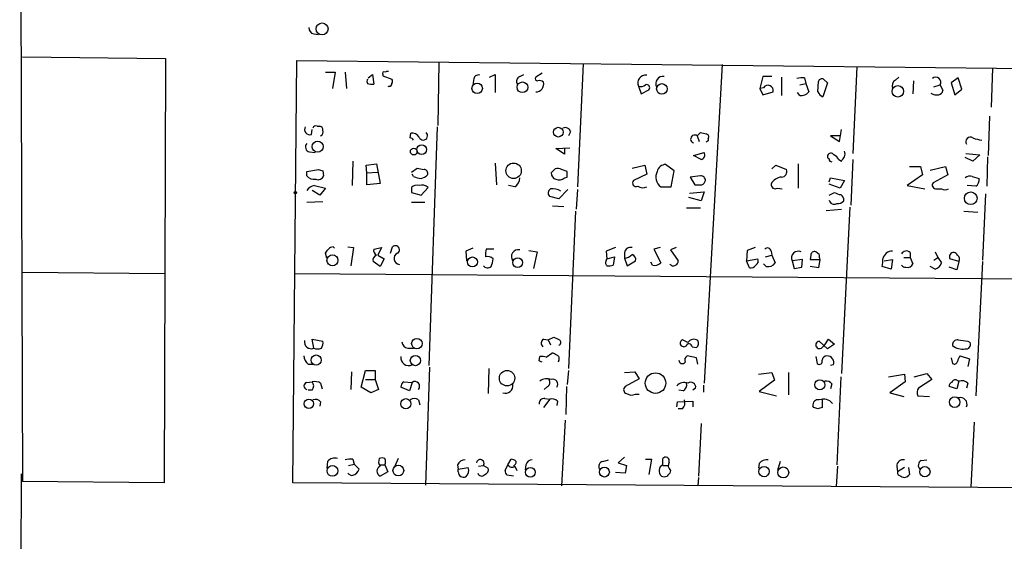
# Model space of a CAD drawing. Extents: x 14 to 743, y 0 to 871.
# Drawn here: x 14 to 134, y 666 to 730 of the extents above; entities that cross this region are included whole.
import ezdxf

# ---------------------------------------------------------------- set-up
doc = ezdxf.new("R2010")
doc.units = 0
doc.header["$MEASUREMENT"] = 0
doc.layers.add('MAIN', color=5, linetype='CONTINUOUS')

msp = doc.modelspace()

# ---------------------------------------------------------------- linework, layer by layer
at = {"layer": 'MAIN'}
for p, q in [((14.1393, 780.8807), (14.478, 673.6927)), ((49.784, 727.964), (50.3767, 727.8793)), ((14.478, 725.17), (31.8347, 725.0007)), ((31.8347, 725.0007), (31.6653, 673.5233)), ((47.244, 673.5233), (47.752, 724.7467)), ((47.752, 724.7467), (198.2047, 723.0533)), ((64.9393, 724.4927), (64.8547, 716.8727)), ((82.4653, 724.3233), (81.788, 709.422)), ((99.314, 724.2387), (97.1127, 685.6307)), ((115.6547, 723.9847), (115.1467, 713.486)), ((132.08, 723.8153), (131.9107, 719.074)), ((51.2233, 723.3073), (52.4087, 723.3073)), ((52.4087, 723.3073), (52.07, 721.36)), ((53.594, 723.3073), (53.7633, 721.36)), ((56.388, 722.63), (56.896, 723.0533)), ((56.896, 723.0533), (57.0653, 721.868)), ((58.166, 723.0533), (58.166, 722.884)), ((58.166, 722.884), (59.2667, 722.4607)), ((69.1727, 722.376), (69.088, 721.6987)), ((71.12, 722.7147), (71.7973, 723.0533)), ((71.7973, 723.0533), (71.7973, 720.852)), ((74.7607, 722.7993), (75.2687, 723.0533)), ((77.47, 723.2227), (76.708, 722.7147)), ((104.2247, 722.7993), (103.886, 721.36)), ((105.3253, 722.7993), (104.2247, 722.7993)), ((106.5107, 722.7147), (106.5107, 720.5133)), ((109.3047, 722.63), (109.474, 721.9527)), ((111.5907, 722.4607), (112.0987, 722.0373)), ((120.3113, 722.376), (120.7347, 722.7147)), ((122.5127, 722.2913), (122.428, 720.6827)), ((127.9313, 722.63), (127.0847, 722.0373)), ((128.3547, 721.2753), (127.9313, 722.63)), ((58.928, 721.614), (58.7587, 721.5293)), ((89.154, 721.614), (89.4927, 720.6827)), ((89.4927, 720.6827), (90.424, 721.1907)), ((104.3093, 721.4447), (103.886, 721.36)), ((103.886, 721.36), (104.2247, 720.598)), ((108.712, 721.7833), (109.474, 721.9527)), ((109.474, 721.9527), (109.8127, 720.9367)), ((110.9133, 720.9367), (110.998, 722.2067)), ((112.0987, 722.0373), (111.506, 720.344)), ((124.968, 721.5293), (125.73, 721.7833)), ((125.73, 721.7833), (126.0687, 721.106)), ((127.0847, 722.0373), (127.508, 720.598)), ((127.508, 720.598), (128.3547, 721.2753)), ((104.2247, 720.598), (105.4947, 720.9367)), ((108.712, 720.5133), (108.458, 720.852)), ((131.7413, 717.9733), (131.572, 713.232)), ((49.53, 715.772), (49.6147, 716.3647)), ((50.2073, 716.788), (50.546, 716.788)), ((64.77, 716.7033), (63.754, 687.7473)), ((113.538, 714.9253), (113.792, 716.3647)), ((61.468, 715.3487), (61.5527, 715.9413)), ((80.9413, 716.1107), (80.6873, 715.6027)), ((96.266, 715.6027), (96.6893, 716.026)), ((96.266, 715.6027), (96.52, 714.9253)), ((97.6207, 715.264), (97.6207, 715.01)), ((113.7073, 715.6027), (112.4373, 715.6027)), ((112.4373, 715.6027), (113.538, 714.9253)), ((79.1633, 714.0787), (80.8567, 714.1633)), ((80.1793, 713.4013), (79.1633, 714.0787)), ((80.1793, 714.1633), (80.1793, 713.4013)), ((97.6207, 715.01), (97.3667, 714.8407)), ((49.276, 713.6553), (49.9533, 713.5707)), ((95.8427, 713.232), (97.1127, 713.5707)), ((96.774, 712.724), (95.8427, 713.232)), ((113.4533, 712.724), (113.792, 712.5547)), ((115.1467, 712.724), (114.8927, 707.2207)), ((129.7093, 712.5547), (128.778, 712.978)), ((128.8627, 713.486), (130.556, 713.3167)), ((130.556, 713.3167), (129.7093, 712.5547)), ((131.4873, 713.0627), (131.4027, 709.5067)), ((48.9373, 711.2847), (50.3767, 711.5387)), ((54.5253, 712.5547), (54.4407, 709.5913)), ((56.134, 712.0467), (57.404, 712.216)), ((56.2187, 711.1153), (56.134, 712.0467)), ((57.404, 712.216), (57.8273, 709.8453)), ((61.6373, 711.2), (62.3147, 711.708)), ((71.7973, 712.3007), (71.9667, 709.676)), ((79.0787, 711.6233), (78.5707, 711.1153)), ((80.518, 711.2847), (79.8407, 711.5387)), ((88.392, 711.708), (89.916, 712.0467)), ((89.916, 712.0467), (90.17, 710.946)), ((93.472, 711.3693), (92.456, 712.1313)), ((105.3253, 711.6233), (105.8333, 712.0467)), ((105.8333, 712.0467), (107.1033, 711.5387)), ((108.5427, 712.216), (108.5427, 709.2527)), ((122.0047, 711.8773), (123.3593, 711.8773)), ((123.3593, 711.8773), (123.6133, 710.8613)), ((124.5447, 711.454), (126.4073, 711.8773)), ((126.4073, 711.8773), (126.6613, 710.8613)), ((48.9373, 710.7767), (48.9373, 711.2847)), ((50.8847, 711.3693), (50.9693, 710.7767)), ((56.2187, 711.1153), (57.5733, 711.2)), ((56.2187, 709.676), (56.2187, 711.1153)), ((61.8913, 710.692), (61.722, 710.946)), ((80.1793, 710.5227), (80.518, 710.6073)), ((90.17, 710.946), (88.5613, 710.184)), ((93.1333, 709.422), (93.472, 711.3693)), ((96.6893, 710.7767), (95.4193, 710.6073)), ((95.4193, 710.6073), (96.012, 709.676)), ((112.268, 710.0147), (112.4373, 710.5227)), ((112.4373, 710.5227), (114.1307, 710.184)), ((123.6133, 710.8613), (121.7507, 709.5913)), ((126.6613, 710.8613), (124.8833, 709.93)), ((129.6247, 710.692), (130.4713, 710.438)), ((49.8687, 709.5913), (51.2233, 709.2527)), ((51.2233, 709.2527), (50.546, 708.406)), ((57.8273, 709.8453), (56.2187, 709.676)), ((61.6373, 709.3373), (61.6373, 708.7447)), ((62.8227, 708.406), (63.6693, 709.3373)), ((74.168, 709.422), (73.406, 709.5913)), ((91.8633, 709.422), (93.1333, 709.422)), ((106.0027, 709.2527), (106.5953, 709.168)), ((113.6227, 709.2527), (112.268, 709.7607)), ((114.1307, 710.184), (113.6227, 709.2527)), ((121.7507, 709.5913), (123.8673, 709.168)), ((125.3067, 709.168), (125.8993, 709.168)), ((130.048, 709.5067), (129.032, 709.5913)), ((50.546, 708.406), (49.6147, 708.9987)), ((61.6373, 708.7447), (62.8227, 708.406)), ((79.502, 707.9827), (78.4013, 708.2367)), ((80.6027, 709.0833), (79.502, 707.9827)), ((81.788, 709.0833), (81.6187, 706.7127)), ((96.774, 707.7287), (95.25, 708.152)), ((95.3347, 708.66), (97.1127, 708.8293)), ((97.1127, 708.8293), (96.774, 707.7287)), ((112.268, 708.406), (112.9453, 708.7447)), ((131.2333, 708.5753), (130.8947, 700.532)), ((48.9373, 707.5593), (50.8847, 707.644)), ((61.6373, 707.5593), (63.246, 707.5593)), ((78.74, 707.136), (80.0947, 707.0513)), ((94.996, 706.882), (96.6893, 706.882)), ((114.808, 706.9667), (113.792, 686.816)), ((81.534, 706.4587), (80.6873, 687.4087)), ((111.9293, 706.5433), (113.792, 706.7127)), ((128.6087, 706.4587), (130.302, 706.374)), ((52.1547, 702.1407), (52.324, 701.9713)), ((53.9327, 702.1407), (54.61, 702.056)), ((54.61, 702.056), (54.2713, 699.8547)), ((57.0653, 701.8867), (57.9967, 702.056)), ((57.9967, 702.056), (57.5733, 701.1247)), ((59.0973, 701.3787), (59.3513, 702.1407)), ((69.088, 701.9713), (68.2413, 701.6327)), ((86.36, 702.056), (85.2593, 701.6327)), ((91.7787, 702.056), (91.0167, 701.8867)), ((93.726, 702.056), (93.0487, 701.802)), ((103.2933, 702.056), (102.362, 701.7173)), ((51.3927, 700.786), (51.2233, 701.3787)), ((57.5733, 701.1247), (58.3353, 700.7013)), ((68.2413, 701.6327), (68.326, 700.4473)), ((71.628, 701.8867), (70.6967, 701.8867)), ((75.8613, 701.7173), (76.8773, 701.548)), ((76.8773, 701.548), (76.454, 699.516)), ((85.2593, 701.6327), (85.344, 700.7013)), ((85.344, 700.7013), (86.2753, 700.9553)), ((86.2753, 700.9553), (86.106, 699.9393)), ((87.4607, 701.4633), (87.4607, 700.786)), ((87.4607, 700.786), (87.7993, 699.8547)), ((91.0167, 701.8867), (91.8633, 700.1933)), ((93.0487, 701.802), (93.98, 700.4473)), ((102.362, 701.7173), (102.2773, 700.4473)), ((104.5633, 700.9553), (105.3253, 701.1247)), ((105.2407, 701.6327), (105.3253, 701.1247)), ((105.3253, 701.1247), (105.7487, 700.1933)), ((110.0667, 701.1247), (109.982, 700.6167)), ((111.0827, 701.2093), (110.6593, 701.548)), ((121.3273, 700.8707), (122.0893, 700.8707)), ((122.0893, 701.4633), (122.0893, 700.8707)), ((122.0893, 700.8707), (122.428, 700.1087)), ((124.968, 700.532), (125.476, 700.8707)), ((125.1373, 701.548), (125.476, 700.8707)), ((125.476, 700.8707), (125.8993, 700.1933)), ((57.8273, 699.77), (56.9807, 700.3627)), ((58.3353, 700.7013), (57.8273, 699.77)), ((85.2593, 700.4473), (85.344, 700.7013)), ((87.7993, 699.8547), (88.8153, 700.4473)), ((90.8473, 699.9393), (90.678, 700.278)), ((102.2773, 700.4473), (103.632, 700.7013)), ((102.616, 699.6007), (102.2773, 700.4473)), ((104.648, 699.77), (104.3093, 700.1087)), ((109.0507, 700.6167), (107.7807, 700.4473)), ((107.7807, 700.4473), (108.0347, 699.516)), ((108.0347, 699.516), (108.966, 699.6853)), ((108.966, 699.6853), (109.0507, 700.6167)), ((109.982, 700.6167), (111.1673, 700.6167)), ((110.998, 699.6007), (109.982, 699.77)), ((111.1673, 700.6167), (110.998, 699.6007)), ((119.8033, 699.4313), (118.7027, 699.77)), ((118.9567, 700.4473), (119.9727, 700.6167)), ((119.9727, 700.6167), (119.8033, 699.4313)), ((125.1373, 699.4313), (124.5447, 699.77)), ((127.762, 699.3467), (126.8307, 699.6853)), ((128.016, 700.3627), (126.9153, 700.7013)), ((128.016, 700.3627), (127.762, 699.3467)), ((130.8947, 700.3627), (130.048, 684.1067)), ((14.478, 699.0927), (31.75, 698.9233)), ((47.4133, 698.9233), (197.612, 697.8227)), ((78.232, 690.88), (78.9093, 691.2187)), ((49.784, 689.864), (49.6147, 690.9647)), ((49.6147, 690.9647), (50.8847, 690.7107)), ((77.6393, 690.9647), (78.232, 690.88)), ((78.232, 690.88), (78.486, 690.2873)), ((95.1653, 690.5413), (94.488, 690.88)), ((95.6733, 690.0333), (96.1813, 689.9487)), ((112.0987, 689.7793), (111.0827, 690.7107)), ((111.3367, 689.864), (111.76, 690.2873)), ((111.76, 690.2873), (112.1833, 690.9647)), ((112.9453, 690.372), (112.0987, 689.7793)), ((112.1833, 690.9647), (112.9453, 690.372)), ((129.1167, 690.7107), (129.3707, 690.5413)), ((61.214, 689.864), (61.8913, 689.864)), ((77.1313, 688.34), (77.216, 688.848)), ((77.978, 688.7633), (78.6553, 689.2713)), ((96.1813, 688.6787), (95.0807, 688.9327)), ((110.6593, 688.848), (110.8287, 688.0013)), ((128.1853, 688.9327), (129.286, 688.594)), ((49.1067, 687.9167), (49.6993, 687.9167)), ((79.502, 688.4247), (79.4173, 688.1707)), ((96.3507, 687.9167), (96.1813, 688.6787)), ((112.776, 687.832), (112.4373, 687.7473)), ((127.0847, 688.6787), (127.254, 688.0013)), ((129.286, 688.594), (129.1167, 687.6627)), ((54.356, 686.9853), (54.2713, 684.8687)), ((55.5413, 685.1227), (56.0493, 687.1547)), ((56.0493, 687.1547), (57.2347, 687.1547)), ((57.2347, 687.1547), (57.2347, 686.054)), ((63.8387, 687.578), (63.3307, 673.2693)), ((71.0353, 687.4087), (70.9507, 684.3607)), ((80.6873, 687.1547), (80.518, 685.4613)), ((87.4607, 686.9007), (88.7307, 686.9853)), ((88.7307, 686.9853), (89.2387, 686.1387)), ((103.7167, 686.7313), (105.3253, 686.9007)), ((105.3253, 686.9007), (105.664, 685.9693)), ((107.3573, 686.9007), (107.3573, 684.1913)), ((119.4647, 686.3927), (121.412, 686.7313)), ((121.412, 686.7313), (121.4967, 685.8)), ((122.5973, 686.3927), (124.1213, 686.816)), ((124.1213, 686.816), (124.714, 686.054)), ((48.9373, 685.7153), (49.6147, 685.8)), ((50.6307, 685.6307), (50.8, 684.9533)), ((56.0493, 686.054), (57.2347, 686.054)), ((57.2347, 686.054), (57.658, 684.8687)), ((60.706, 685.8), (61.722, 685.7153)), ((61.722, 685.7153), (61.3833, 684.6993)), ((89.2387, 686.1387), (87.5453, 685.2073)), ((97.028, 685.3767), (97.028, 684.53)), ((105.664, 685.9693), (103.8013, 684.6147)), ((112.6067, 685.546), (112.4373, 684.9533)), ((113.7073, 686.3927), (113.1993, 675.7247)), ((121.4967, 685.8), (119.634, 684.4453)), ((124.714, 686.054), (123.1053, 685.038)), ((127.762, 685.9693), (128.016, 685.8847)), ((128.016, 685.8847), (127.762, 684.9533)), ((129.1167, 685.6307), (128.9473, 685.038)), ((49.6147, 684.784), (49.1067, 684.784)), ((56.7267, 684.4453), (55.5413, 685.1227)), ((57.658, 684.8687), (56.7267, 684.4453)), ((61.3833, 684.6993), (60.3673, 685.1227)), ((78.1473, 685.2073), (77.724, 684.8687)), ((80.4333, 685.2073), (80.3487, 681.8207)), ((88.8153, 684.276), (89.2387, 684.276)), ((94.5727, 684.6993), (94.0647, 684.784)), ((96.0967, 685.038), (95.758, 684.784)), ((103.8013, 684.6147), (105.918, 684.1067)), ((119.634, 684.4453), (121.3273, 684.022)), ((123.0207, 684.1067), (124.46, 684.022)), ((127.762, 684.9533), (126.8307, 685.2073)), ((50.6307, 683.3447), (50.546, 682.8367)), ((62.484, 683.5987), (62.6533, 683.006)), ((78.4013, 683.6833), (77.6393, 682.6673)), ((77.8087, 683.768), (78.4013, 683.6833)), ((79.3327, 683.4293), (79.248, 682.9213)), ((93.8107, 682.752), (93.8953, 683.3447)), ((93.8953, 683.3447), (95.758, 683.4293)), ((95.758, 683.4293), (95.758, 682.752)), ((111.4213, 683.5987), (111.4213, 682.6673)), ((94.488, 682.498), (93.98, 682.498)), ((110.4053, 682.6673), (110.3207, 682.8367)), ((80.264, 681.1433), (79.8407, 673.1847)), ((96.774, 680.72), (96.4353, 674.37)), ((129.8787, 680.8893), (129.4553, 673.0153)), ((51.4773, 676.148), (51.3927, 675.3013)), ((54.0173, 675.64), (54.6947, 675.8093)), ((54.5253, 676.402), (54.6947, 675.8093)), ((54.6947, 675.8093), (55.2873, 675.2167)), ((57.8273, 675.7247), (58.42, 675.7247)), ((58.42, 675.7247), (58.7587, 674.878)), ((60.0287, 676.4867), (59.6053, 675.5553)), ((67.2253, 675.7247), (67.31, 675.2167)), ((72.9827, 675.0473), (73.3213, 675.7247)), ((73.3213, 675.7247), (73.7447, 676.402)), ((75.5227, 675.7247), (75.438, 675.132)), ((84.836, 676.148), (85.5133, 676.3173)), ((87.4607, 676.656), (86.6987, 675.9787)), ((86.6987, 675.9787), (87.7147, 675.64)), ((90.0007, 676.402), (90.7627, 676.402)), ((90.7627, 676.402), (90.424, 674.5393)), ((92.1173, 675.7247), (92.1173, 676.4867)), ((103.8013, 675.894), (103.7167, 675.3013)), ((106.3413, 676.148), (106.0027, 675.0473)), ((123.444, 676.2327), (124.1213, 676.3173)), ((14.3087, 674.624), (14.1393, 623.824)), ((58.7587, 674.878), (57.8273, 674.37)), ((67.31, 675.2167), (68.4953, 675.386)), ((67.31, 674.878), (67.31, 675.2167)), ((69.7653, 675.5553), (70.358, 675.64)), ((70.358, 675.64), (70.9507, 675.3013)), ((74.168, 675.5553), (74.422, 675.0473)), ((87.5453, 674.7087), (86.36, 674.7933)), ((87.7147, 675.64), (87.5453, 674.7087)), ((92.1173, 675.64), (92.7947, 675.64)), ((93.0487, 675.0473), (92.964, 674.7087)), ((113.284, 675.5553), (113.1147, 673.1)), ((120.4807, 675.5553), (120.5653, 674.878)), ((121.412, 675.386), (120.5653, 674.878)), ((121.92, 675.386), (122.0047, 674.5393)), ((31.6653, 673.5233), (14.478, 673.6927)), ((196.9347, 672.5073), (47.244, 673.5233)), ((73.9987, 674.37), (73.2367, 674.4547)), ((96.4353, 674.2007), (96.3507, 673.1847))]:
    msp.add_line(p, q, dxfattribs=at)
for centre, radius in [((50.8004, 728.5632), 0.7293), ((69.6053, 721.3635), 0.6323), ((75.0931, 721.4945), 0.6497), ((92.0079, 721.293), 0.6402), ((120.6156, 720.9961), 0.695), ((79.4365, 716.0518), 0.5899), ((50.2639, 714.2959), 0.6766), ((61.9217, 713.707), 0.4176), ((62.8729, 713.9338), 0.5884), ((74.022, 711.3724), 0.9374), ((47.5615, 708.7236), 0.1496), ((129.4498, 708.039), 0.764), ((52.0622, 700.5129), 0.6637), ((69.0385, 700.3204), 0.5992), ((74.5139, 700.2323), 0.5913), ((62.295, 690.4185), 0.6369), ((50.0927, 688.4247), 0.6163), ((62.1135, 688.3612), 0.6159), ((73.2304, 686.2249), 0.9365), ((91.2304, 685.6326), 1.2461), ((111.1582, 685.4342), 0.6142), ((49.2097, 683.1318), 0.5703), ((60.9563, 683.1323), 0.6137), ((127.5039, 683.3219), 0.6387), ((52.0586, 674.9907), 0.6509), ((60.0505, 675.0302), 0.6542), ((76.0436, 674.8234), 0.5881), ((85.0355, 674.8467), 0.5982), ((104.3851, 674.9017), 0.6218), ((106.7158, 674.7985), 0.6639), ((123.8942, 674.8936), 0.62)]:
    msp.add_circle(centre, radius, dxfattribs=at)
for centre, radius, start, end in [((49.9322, 728.6908), 0.7417, 177.279935, 258.474956), ((56.8119, 722.2067), 0.5685, 153.461992, 206.538008), ((58.293, 723.1803), 0.1796, 45, 225), ((58.7164, 722.9261), 0.4829, 74.763614, 127.866658), ((58.9277, 722.2067), 0.4236, 323.157154, 36.842846), ((69.7693, 722.3952), 0.5969, 73.912199, 181.843278), ((74.9827, 722.2385), 0.6032, 111.596783, 217.895811), ((76.9056, 722.5453), 0.2603, 139.39393, 282.519254), ((77.1314, 721.5295), 0.7804, 49.396316, 102.536771), ((90.0502, 722.0002), 0.9759, 82.948535, 203.312689), ((92.145, 721.9267), 0.884, 80.776351, 206.71287), ((109.0506, 720.261), 2.3826, 83.877836, 106.515207), ((111.379, 722.1361), 0.3875, 56.88812, 169.502061), ((120.777, 721.6564), 0.8572, 122.909535, 200.229811), ((125.2189, 722.1087), 0.606, 327.516478, 133.903436), ((56.8535, 723.4329), 1.5792, 249.609571, 277.70781), ((58.9703, 721.9104), 0.2994, 261.878017, 8.121983), ((76.7302, 721.8778), 0.9413, 268.648677, 15.03571), ((89.4081, 722.5453), 0.9653, 254.738635, 307.87186), ((90.1531, 721.4447), 0.3714, 316.844093, 114.231967), ((104.8543, 721.0795), 0.6561, 347.429517, 146.174287), ((125.4759, 721.1908), 0.5988, 278.140927, 351.859073), ((108.9447, 721.5508), 1.0633, 257.358388, 324.721033), ((112.2254, 721.6561), 1.4964, 208.735138, 241.264862), ((125.3067, 721.8474), 1.275, 237.905537, 281.491488), ((49.3219, 716.3791), 0.6418, 149.659382, 288.920543), ((50.0521, 716.4634), 0.3598, 64.446281, 168.683821), ((50.4359, 716.3477), 0.4539, 351.421795, 75.960695), ((50.4189, 716.0684), 0.5116, 294.456004, 24.430979), ((80.3063, 715.9497), 0.6551, 14.227158, 116.889681), ((61.4253, 714.7978), 0.5525, 32.502209, 85.567893), ((61.7221, 715.0101), 0.9465, 26.559637, 100.310261), ((63.0643, 715.6264), 0.5319, 201.287318, 48.704627), ((95.9697, 715.2217), 0.4827, 52.12814, 254.745922), ((139.3544, 885.297), 174.5651, 255.853153, 256.082328), ((97.2961, 715.4757), 0.3875, 326.88812, 79.502061), ((129.3945, 714.9015), 0.5469, 54.856922, 215.143078), ((131.3765, 720.0617), 4.9992, 250.519023, 263.493375), ((49.4185, 714.2673), 0.6283, 139.984264, 256.892617), ((96.6258, 713.2744), 0.57, 285.069981, 31.322346), ((112.3951, 713.105), 0.3224, 156.806076, 246.782742), ((112.5055, 713.0425), 0.4488, 37.666685, 155.022443), ((112.5644, 712.7664), 0.2994, 171.878017, 278.121983), ((112.1408, 712.0043), 1.4969, 28.737847, 61.253601), ((-13.0501, 797.4914), 152.6537, 326.192728, 326.42189), ((113.4952, 713.4014), 0.7201, 331.943894, 28.049084), ((92.9807, 838.4539), 133.8752, 251.443679, 251.672862), ((105.0639, 923.2779), 215.8456, 258.576783, 258.805961), ((63.1267, 711.0461), 0.4938, 338.026247, 85.982169), ((79.2905, 710.0569), 1.5806, 69.629778, 97.700518), ((92.4579, 711.0961), 1.0352, 90.10516, 169.503081), ((106.4965, 711.2706), 0.6634, 271.226407, 23.837087), ((49.8327, 711.4619), 1.1274, 217.424828, 280.491662), ((50.3343, 710.9375), 0.655, 243.106363, 345.789799), ((62.9381, 712.6959), 2.2608, 242.418273, 267.074191), ((62.4171, 712.0656), 1.6774, 283.993164, 314.113543), ((73.5471, 710.4663), 1.2149, 300.734064, 2.66081), ((79.3116, 711.0801), 0.7417, 177.279935, 258.467387), ((79.5671, 711.063), 0.8165, 240.361301, 318.569835), ((-88.8319, 710.946), 169.3502, 359.885409, 0.114591), ((92.7262, 710.5975), 1.4583, 151.884987, 233.718702), ((96.7034, 710.1981), 0.5788, 358.604026, 91.395974), ((106.6378, 709.0408), 1.5716, 94.638606, 152.738779), ((129.3706, 709.7609), 0.9651, 74.735509, 127.879149), ((129.6079, 710.2686), 0.8799, 300.012228, 11.100489), ((50.3147, 707.862), 1.7859, 104.461877, 140.468831), ((62.3146, 708.6882), 0.9382, 74.285299, 136.217957), ((62.9075, 708.5477), 1.0972, 46.02659, 107.985787), ((78.8428, 708.666), 0.6158, 125.403577, 224.197333), ((78.7398, 707.1351), 2.0487, 60.26275, 97.116344), ((88.8717, 709.8877), 0.4291, 136.331342, 297.412843), ((89.6963, 710.4602), 1.1412, 236.671986, 294.525814), ((96.4354, 921.3757), 211.7001, 269.885408, 270.114565), ((96.6258, 710.3004), 0.6664, 290.455419, 349.941222), ((105.7572, 709.7099), 0.519, 174.38278, 298.234203), ((125.2475, 709.6337), 0.4695, 140.86944, 277.24461), ((126.3227, 710.1423), 1.0623, 246.511757, 293.483297), ((113.7913, 710.0128), 1.5244, 236.291169, 266.841227), ((113.3433, 707.8727), 0.7172, 348.41906, 59.502053), ((112.903, 707.9743), 0.6551, 194.227158, 296.889681), ((113.2962, 708.3755), 0.9902, 264.384402, 319.217958), ((52.214, 701.1838), 0.9587, 93.546139, 132.848561), ((59.6991, 701.7997), 0.4871, 300.187001, 135.565619), ((88.1914, 701.3432), 0.7405, 74.282051, 170.666152), ((104.7938, 701.5621), 0.4524, 8.977235, 134.149179), ((-75.5957, 786.3), 152.626, 326.192707, 326.421911), ((57.5915, 700.522), 0.6312, 107.280921, 194.617437), ((57.6974, 701.7114), 0.656, 164.499734, 243.431043), ((60.2253, 700.7303), 0.7068, 113.452991, 267.786498), ((72.981, 701.2094), 2.3826, 163.484793, 186.122164), ((70.866, 700.0523), 0.938, 43.777634, 105.710475), ((74.6133, 700.9522), 0.8625, 80.159803, 215.829575), ((87.3725, 702.2161), 1.4328, 273.52919, 315.359101), ((88.2045, 700.6066), 0.6312, 345.382563, 72.719079), ((108.5427, 700.786), 0.8338, 66.041697, 203.964582), ((110.49, 701.1585), 0.4247, 66.507351, 184.565314), ((112.0135, 701.0398), 0.9461, 169.679445, 206.565051), ((119.9553, 700.4348), 1.198, 89.167813, 167.146978), ((121.6414, 701.0178), 0.6317, 44.846083, 154.071813), ((127.3692, 700.9389), 0.5123, 21.261507, 207.630408), ((127.5501, 700.659), 0.5521, 327.544725, 57.507319), ((70.8613, 700.2262), 0.6255, 216.432086, 313.173271), ((69.2905, 700.8154), 2.2557, 332.389812, 357.100556), ((85.5711, 700.1895), 0.4046, 140.415647, 235.850351), ((85.5558, 701.4211), 1.5806, 262.299482, 290.370222), ((91.1098, 701.0484), 1.1397, 256.684351, 311.38597), ((93.3715, 700.2992), 0.4498, 205.055368, 306.85716), ((93.5313, 700.3796), 0.4538, 284.027058, 8.580088), ((102.76, 700.3033), 0.7172, 258.417456, 329.502053), ((103.1239, 700.4473), 0.5681, 296.574073, 26.56054), ((104.8809, 700.8071), 1.0629, 257.34315, 324.728008), ((115.948, 700.4897), 2.8472, 345.358045, 4.262113), ((121.5392, 700.2362), 0.5525, 212.507782, 274.370073), ((121.7718, 700.3626), 0.7036, 254.290627, 338.847314), ((124.7988, 700.5318), 1.1514, 287.097241, 342.902759), ((163.9279, 860.4092), 189.3504, 243.320371, 243.54954), ((49.4665, 690.6048), 0.806, 166.329253, 293.199524), ((49.953, 690.4568), 0.9657, 322.1297, 15.24367), ((61.341, 690.753), 0.898, 188.130102, 261.869898), ((77.9961, 690.4627), 0.6158, 125.403577, 224.210489), ((79.3749, 690.5625), 0.3817, 289.45586, 56.293278), ((94.6602, 690.4771), 0.4382, 113.141928, 304.963098), ((95.2838, 689.9995), 0.3909, 4.959584, 162.35305), ((95.8692, 690.1495), 0.8055, 53.292272, 150.899112), ((95.8005, 690.4651), 0.6416, 306.405541, 30.969882), ((111.1172, 690.2596), 0.4524, 94.373451, 299.023852), ((127.8466, 690.2874), 0.5986, 81.865837, 188.134163), ((128.4393, 691.5148), 1.7682, 227.906572, 281.043035), ((170.8495, 987.1485), 299.361, 261.757328, 261.986508), ((128.8838, 690.3085), 0.5397, 258.694232, 25.553719), ((50.0652, 689.0309), 1.4698, 183.83093, 229.295957), ((50.2497, 691.0923), 1.3136, 249.236183, 290.759739), ((61.3358, 688.7282), 0.9759, 172.948535, 293.312689), ((77.3854, 686.9019), 1.9535, 72.340474, 94.974822), ((78.5966, 688.3158), 0.9573, 47.120783, 86.48452), ((79.1775, 688.6364), 0.3874, 326.880041, 79.51391), ((95.3348, 688.4247), 0.568, 116.574073, 206.56054), ((112.0036, 688.3451), 0.5877, 88.986021, 172.215954), ((112.0458, 688.1406), 0.7927, 337.089917, 92.298987), ((128.8203, 688.192), 0.9757, 130.60639, 176.280068), ((34.9607, 603.5504), 94.6976, 63.327176, 63.556278), ((94.488, 688.4247), 0.4234, 180, 323.132809), ((111.0826, 688.2723), 0.3714, 226.865901, 24.225635), ((127.4657, 688.3259), 0.3875, 236.88812, 349.502061), ((49.0326, 685.292), 0.4339, 102.687791, 257.312209), ((49.8688, 684.1915), 1.6284, 62.103644, 98.977017), ((48.9372, 685.292), 0.8468, 323.136869, 36.863131), ((61.0446, 685.2073), 0.6826, 119.738635, 187.119811), ((62.0601, 685.2534), 0.5724, 317.775461, 126.203255), ((73.0378, 685.2841), 0.8939, 249.771026, 11.433117), ((78.0428, 684.7739), 1.3847, 67.589256, 126.661358), ((77.8277, 685.7115), 0.597, 302.369607, 35.007745), ((78.7929, 685.5037), 0.5935, 320.06465, 111.987859), ((94.742, 684.4453), 1.2587, 70.348626, 137.724168), ((94.1636, 685.4471), 0.8524, 298.681808, 12.438404), ((95.504, 685.1347), 0.6006, 350.73374, 124.327719), ((111.8567, 684.8989), 0.9905, 40.787625, 95.602387), ((127.2793, 685.2751), 0.4537, 104.030118, 188.59446), ((127.5503, 685.6447), 0.3875, 56.88812, 169.502061), ((128.3123, 684.6568), 1.2631, 50.444741, 103.566481), ((87.8417, 684.8264), 0.4826, 127.888519, 254.745922), ((88.3497, 685.4186), 1.2338, 239.025891, 292.170487), ((123.8776, 684.4984), 0.9421, 145.0583, 204.565749), ((49.9956, 682.8506), 0.8046, 37.882478, 111.607035), ((61.976, 682.9212), 0.8468, 53.136869, 126.863131), ((77.724, 683.1753), 0.5987, 81.867191, 188.123335), ((78.6554, 682.7802), 0.9382, 43.782043, 105.714701), ((93.6975, 683.2601), 1.098, 316.047932, 17.961359), ((110.9388, 682.9806), 0.6346, 76.894405, 193.105595), ((111.5928, 682.2692), 1.424, 39.517588, 110.990713), ((128.1761, 683.0594), 0.8302, 338.267795, 107.149409), ((68.3368, 555.5902), 133.8594, 71.45383, 71.683027), ((153.4948, 555.5753), 133.8752, 108.317001, 108.54617), ((52.324, 675.4283), 1.1113, 72.254739, 139.635267), ((54.2712, 674.0333), 2.3823, 83.877066, 106.514952), ((58.5998, 676.095), 0.9424, 155.439306, 214.93972), ((58.0813, 675.8512), 0.7201, 61.943894, 118.049084), ((57.6159, 676.1057), 0.8898, 334.647392, 25.352608), ((68.1079, 675.3657), 0.9529, 87.064327, 157.86583), ((69.9705, 675.8989), 0.4661, 326.251965, 170.141565), ((73.8255, 676.0443), 0.597, 212.369607, 305.007745), ((73.6853, 675.445), 0.9588, 47.155503, 86.448267), ((73.674, 676.1338), 0.6635, 299.30459, 1.226407), ((76.2493, 675.5766), 0.7415, 87.263766, 168.479439), ((84.9967, 675.5131), 0.6549, 104.203868, 206.909354), ((92.4777, 674.9917), 0.8168, 116.182332, 229.568383), ((92.4598, 676.2058), 0.443, 341.237884, 140.643246), ((93.5891, 675.6595), 0.8166, 150.364771, 228.564574), ((104.6964, 675.2091), 1.1271, 79.48964, 142.578016), ((121.2358, 675.5825), 0.7556, 76.515474, 182.063001), ((123.7202, 675.6646), 0.6317, 115.928187, 225.153917), ((54.4193, 675.0256), 0.5807, 213.074331, 280.518428), ((54.1872, 675.5548), 1.1509, 287.084062, 342.915938), ((58.0813, 674.9626), 0.6447, 113.197424, 246.799076), ((67.9597, 674.8709), 0.6498, 179.37389, 295.681706), ((67.7179, 674.9857), 0.8744, 306.770294, 27.244914), ((70.152, 674.8638), 0.4961, 198.215846, 319.151942), ((70.34, 675.142), 0.6311, 287.263584, 14.619728), ((73.9382, 675.1061), 0.9573, 183.521453, 222.879217), ((177.4696, 589.8644), 119.7487, 134.885409, 135.114591), ((120.9947, 674.8055), 0.4355, 170.41655, 269.210671), ((121.429, 674.8611), 0.6595, 228.121907, 330.796046), ((92.2867, 674.9629), 0.6828, 240.262404, 299.730309)]:
    msp.add_arc(centre, radius, start, end, dxfattribs=at)

doc.saveas('drawing.dxf')
